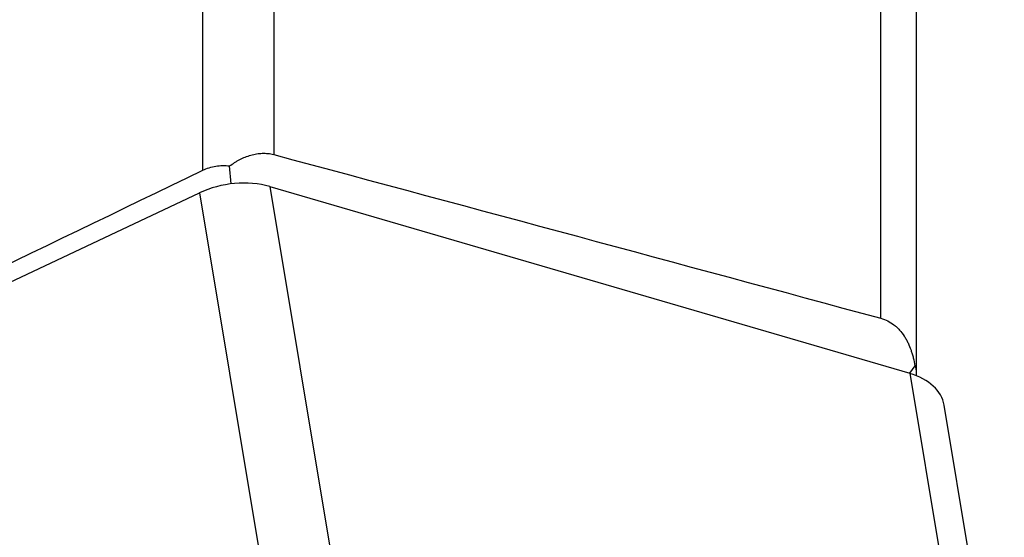
# Model space of a CAD drawing. Units: millimetres. Extents: x 182 to 297, y 95 to 370.
# Drawn here: x 269 to 280, y 289 to 295 of the extents above; entities that cross this region are included whole.
import ezdxf

# ---------------------------------------------------------------- set-up
doc = ezdxf.new("R2010")
doc.units = ezdxf.units.MM
doc.layers.add('1', color=4, linetype='Continuous')

msp = doc.modelspace()

# ---------------------------------------------------------------- linework, layer by layer
at = {"layer": '1'}
for p, q in [((270.669, 293.553), (270.669, 306.366)), ((271.469, 306.231), (271.469, 293.73)), ((278.319, 291.884), (278.319, 303.291)), ((278.719, 302.911), (278.719, 291.26)), ((270.987, 293.4), (270.971, 293.602)), ((263.361, 289.869), (270.63, 293.298)), ((270.63, 293.298), (271.309, 289.231)), ((271.424, 293.37), (272.102, 289.303)), ((271.424, 293.37), (278.645, 291.263)), ((278.702, 291.349), (278.641, 291.264)), ((278.645, 291.263), (279.323, 287.196)), ((278.719, 291.26), (278.719, 291.237)), ((279.712, 286.836), (279.033, 290.903))]:
    msp.add_line(p, q, dxfattribs=at)
for centre, start_param, end_param in [((271.023, 292.879), 4.074889, 5.122086), ((278.244, 290.771), 3.141607, 4.074889)]:
    msp.add_ellipse(centre, major_axis=(-0.789, -0.132), ratio=0.650925, start_param=start_param, end_param=end_param, dxfattribs=at)
for points, knots in [([(270.971, 293.602), (270.99, 293.616), (271.008, 293.628), (271.038, 293.646), (271.047, 293.652), (271.067, 293.663), (271.077, 293.669), (271.127, 293.694), (271.168, 293.711), (271.232, 293.729), (271.254, 293.734), (271.297, 293.742), (271.318, 293.744), (271.362, 293.745), (271.383, 293.745), (271.416, 293.741), (271.426, 293.74), (271.448, 293.736), (271.458, 293.733), (271.469, 293.73)], [0, 0, 0, 0, 0.125, 0.125, 0.1875, 0.1875, 0.25, 0.25, 0.5, 0.5, 0.625, 0.625, 0.75, 0.75, 0.875, 0.875, 0.9375, 0.9375, 1, 1, 1, 1]), ([(270.669, 293.553), (270.716, 293.576), (270.764, 293.591), (270.841, 293.604), (270.867, 293.606), (270.919, 293.607), (270.945, 293.606), (270.971, 293.602)], [0, 0, 0, 0, 0.5, 0.5, 0.75, 0.75, 1, 1, 1, 1]), ([(278.319, 291.884), (278.346, 291.877), (278.397, 291.857), (278.444, 291.827), (278.478, 291.801), (278.489, 291.792), (278.51, 291.772), (278.52, 291.762), (278.548, 291.73), (278.566, 291.707), (278.59, 291.671), (278.597, 291.658), (278.612, 291.632), (278.619, 291.619), (278.638, 291.58), (278.649, 291.552), (278.664, 291.51), (278.668, 291.496), (278.677, 291.467), (278.681, 291.452), (278.692, 291.408), (278.697, 291.379), (278.702, 291.349)], [0, 0, 0, 0, 0.125, 0.25, 0.25, 0.3125, 0.3125, 0.375, 0.375, 0.5, 0.5, 0.5625, 0.5625, 0.625, 0.625, 0.75, 0.75, 0.8125, 0.8125, 0.875, 0.875, 1, 1, 1, 1]), ([(278.702, 291.349), (278.705, 291.343), (278.707, 291.337), (278.712, 291.324), (278.713, 291.316), (278.717, 291.294), (278.719, 291.278), (278.719, 291.26)], [0, 0, 0, 0, 0.25, 0.25, 0.5, 0.5, 1, 1, 1, 1])]:
    msp.add_open_spline(points, degree=3, knots=knots, dxfattribs=at)
for points in [[(271.469, 293.73), (273.753, 293.116), (276.036, 292.501), (278.319, 291.884)], [(265.046, 290.835), (266.92, 291.743), (268.794, 292.649), (270.669, 293.553)]]:
    msp.add_open_spline(points, degree=3, dxfattribs=at)

doc.saveas('drawing.dxf')
